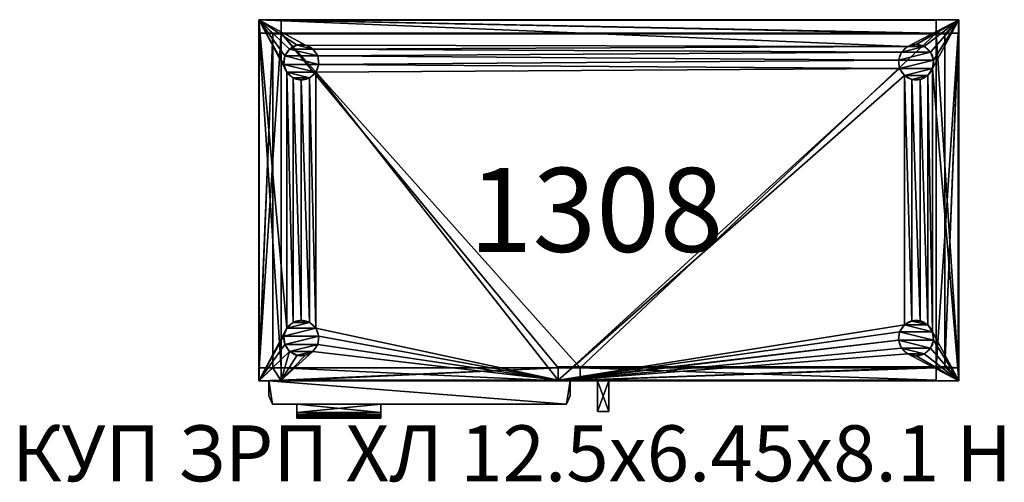
# Model space of a CAD drawing. Extents: x -427 to 1331, y -827 to 0.
import ezdxf
from ezdxf.enums import TextEntityAlignment as Align

# ---------------------------------------------------------------- set-up
doc = ezdxf.new("R2010")
doc.units = 0
doc.header["$MEASUREMENT"] = 0
for name, color, linetype in [('3D', 7, 'Continuous'), ('NAME', 1, 'Continuous'), ('NUMBER', 5, 'Continuous')]:
    doc.layers.add(name, color=color, linetype=linetype)
doc.layers.add('Plan', color=1, linetype='Continuous', true_color=0xff0000)

# ---------------------------------------------------------------- blocks, each defined once
blk = doc.blocks.new('HS_КУП ЗРП ХЛ АхБхВ Н')
at = {"layer": 'Plan'}
for points in [[(0, 0), (0, -645)], [(1250, 0), (0, 0)], [(1250, -645), (1250, 0)], [(40, -24), (40, -1)], [(40, -1), (1210, -1)], [(1210, -1), (1210, -24)], [(1, -622), (1, -24)], [(1, -24), (40, -24)], [(25, -25), (25, -622)], [(25, -25), (1225, -25)], [(1210, -24), (1249, -24)], [(1225, -25), (1225, -620)], [(1249, -24), (1249, -622)], [(25, -622), (1, -622)], [(40, -622), (25, -622)], [(40, -645), (40, -622)], [(40, -622), (40, -645)], [(535, -622), (40, -622)], [(535, -620), (535, -645)], [(535, -620), (1225, -620)], [(535, -622), (535, -645)], [(574, -622), (535, -622)], [(574, -644), (574, -622)], [(574, -622), (1210, -622)], [(1249, -622), (1210, -622)], [(1210, -622), (1210, -644)], [(0, -645), (40, -645)], [(18, -645), (18, -672)], [(535, -644), (40, -644)], [(535, -645), (40, -645)], [(535, -645), (1250, -645)], [(556, -672), (556, -645)], [(1210, -644), (574, -644)], [(605, -645), (625, -645)], [(605, -700), (605, -645)], [(625, -700), (625, -645)], [(18, -672), (24.4, -687)], [(549.6, -687), (556, -672)], [(24.4, -687), (549.6, -687)], [(218, -687), (68, -687)], [(68, -687), (68, -702)], [(68, -702), (68, -712)], [(218, -687), (218, -702)], [(218, -702), (218, -712)], [(605, -700), (625, -700)], [(218, -709), (68, -709)], [(218, -712), (68, -712)]]:
    blk.add_lwpolyline(points, dxfattribs=at)
for points in [[(107.5, -76), (107.5, -74.4), (107.3, -72.8), (107.1, -71.2), (106.9, -69.7), (106.5, -68.1), (106.1, -66.6), (105.6, -65.2), (105, -63.7), (104.4, -62.4), (103.7, -61), (102.9, -59.7), (102.1, -58.4), (101.2, -57.2), (100.3, -56), (99.3, -54.8), (98.3, -53.7), (97.2, -52.7), (96, -51.7), (94.8, -50.8), (93.6, -49.9), (92.3, -49.1), (91, -48.3), (89.6, -47.6), (88.3, -47), (86.8, -46.4), (85.4, -45.9), (83.9, -45.5), (82.3, -45.1), (80.8, -44.9), (79.2, -44.7), (77.6, -44.5), (76, -44.5), (74.4, -44.5), (72.8, -44.7), (71.2, -44.9), (69.7, -45.1), (68.1, -45.5), (66.6, -45.9), (65.2, -46.4), (63.7, -47), (62.4, -47.6), (61, -48.3), (59.7, -49.1), (58.4, -49.9), (57.2, -50.8), (56, -51.7), (54.8, -52.7), (53.7, -53.7), (52.7, -54.8), (51.7, -56), (50.8, -57.2), (49.9, -58.4), (49.1, -59.7), (48.3, -61), (47.6, -62.4), (47, -63.7), (46.4, -65.2), (45.9, -66.6), (45.5, -68.1), (45.1, -69.7), (44.9, -71.2), (44.7, -72.8), (44.5, -74.4), (44.5, -76), (44.5, -77.6), (44.7, -79.2), (44.9, -80.8), (45.1, -82.3), (45.5, -83.9), (45.9, -85.4), (46.4, -86.8), (47, -88.3), (47.6, -89.6), (48.3, -91), (49.1, -92.3), (49.9, -93.6), (50.8, -94.8), (51.7, -96), (52.7, -97.2), (53.7, -98.3), (54.8, -99.3), (56, -100.3), (57.2, -101.2), (58.4, -102.1), (59.7, -102.9), (61, -103.7), (62.4, -104.4), (63.7, -105), (65.2, -105.6), (66.6, -106.1), (68.1, -106.5), (69.7, -106.9), (71.2, -107.1), (72.8, -107.3), (74.4, -107.5), (76, -107.5), (77.6, -107.5), (79.2, -107.3), (80.8, -107.1), (82.3, -106.9), (83.9, -106.5), (85.4, -106.1), (86.8, -105.6), (88.3, -105), (89.6, -104.4), (91, -103.7), (92.3, -102.9), (93.6, -102.1), (94.8, -101.2), (96, -100.3), (97.2, -99.3), (98.3, -98.3), (99.3, -97.2), (100.3, -96), (101.2, -94.8), (102.1, -93.6), (102.9, -92.3), (103.7, -91), (104.4, -89.6), (105, -88.3), (105.6, -86.8), (106.1, -85.4), (106.5, -83.9), (106.9, -82.3), (107.1, -80.8), (107.3, -79.2), (107.5, -77.6)], [(1205.5, -76), (1205.5, -74.4), (1205.3, -72.8), (1205.1, -71.2), (1204.9, -69.7), (1204.5, -68.1), (1204.1, -66.6), (1203.6, -65.2), (1203, -63.7), (1202.4, -62.4), (1201.7, -61), (1200.9, -59.7), (1200.1, -58.4), (1199.2, -57.2), (1198.3, -56), (1197.3, -54.8), (1196.3, -53.7), (1195.2, -52.7), (1194, -51.7), (1192.8, -50.8), (1191.6, -49.9), (1190.3, -49.1), (1189, -48.3), (1187.6, -47.6), (1186.3, -47), (1184.8, -46.4), (1183.4, -45.9), (1181.9, -45.5), (1180.3, -45.1), (1178.8, -44.9), (1177.2, -44.7), (1175.6, -44.5), (1174, -44.5), (1172.4, -44.5), (1170.8, -44.7), (1169.2, -44.9), (1167.7, -45.1), (1166.1, -45.5), (1164.6, -45.9), (1163.2, -46.4), (1161.7, -47), (1160.4, -47.6), (1159, -48.3), (1157.7, -49.1), (1156.4, -49.9), (1155.2, -50.8), (1154, -51.7), (1152.8, -52.7), (1151.7, -53.7), (1150.7, -54.8), (1149.7, -56), (1148.8, -57.2), (1147.9, -58.4), (1147.1, -59.7), (1146.3, -61), (1145.6, -62.4), (1145, -63.7), (1144.4, -65.2), (1143.9, -66.6), (1143.5, -68.1), (1143.1, -69.7), (1142.9, -71.2), (1142.7, -72.8), (1142.5, -74.4), (1142.5, -76), (1142.5, -77.6), (1142.7, -79.2), (1142.9, -80.8), (1143.1, -82.3), (1143.5, -83.9), (1143.9, -85.4), (1144.4, -86.8), (1145, -88.3), (1145.6, -89.6), (1146.3, -91), (1147.1, -92.3), (1147.9, -93.6), (1148.8, -94.8), (1149.7, -96), (1150.7, -97.2), (1151.7, -98.3), (1152.8, -99.3), (1154, -100.3), (1155.2, -101.2), (1156.4, -102.1), (1157.7, -102.9), (1159, -103.7), (1160.4, -104.4), (1161.7, -105), (1163.2, -105.6), (1164.6, -106.1), (1166.1, -106.5), (1167.7, -106.9), (1169.2, -107.1), (1170.8, -107.3), (1172.4, -107.5), (1174, -107.5), (1175.6, -107.5), (1177.2, -107.3), (1178.8, -107.1), (1180.3, -106.9), (1181.9, -106.5), (1183.4, -106.1), (1184.8, -105.6), (1186.3, -105), (1187.6, -104.4), (1189, -103.7), (1190.3, -102.9), (1191.6, -102.1), (1192.8, -101.2), (1194, -100.3), (1195.2, -99.3), (1196.3, -98.3), (1197.3, -97.2), (1198.3, -96), (1199.2, -94.8), (1200.1, -93.6), (1200.9, -92.3), (1201.7, -91), (1202.4, -89.6), (1203, -88.3), (1203.6, -86.8), (1204.1, -85.4), (1204.5, -83.9), (1204.9, -82.3), (1205.1, -80.8), (1205.3, -79.2), (1205.5, -77.6)], [(107.5, -569), (107.5, -567.4), (107.3, -565.8), (107.1, -564.2), (106.9, -562.7), (106.5, -561.1), (106.1, -559.6), (105.6, -558.2), (105, -556.7), (104.4, -555.4), (103.7, -554), (102.9, -552.7), (102.1, -551.4), (101.2, -550.2), (100.3, -549), (99.3, -547.8), (98.3, -546.7), (97.2, -545.7), (96, -544.7), (94.8, -543.8), (93.6, -542.9), (92.3, -542.1), (91, -541.3), (89.6, -540.6), (88.3, -540), (86.8, -539.4), (85.4, -538.9), (83.9, -538.5), (82.3, -538.1), (80.8, -537.9), (79.2, -537.7), (77.6, -537.5), (76, -537.5), (74.4, -537.5), (72.8, -537.7), (71.2, -537.9), (69.7, -538.1), (68.1, -538.5), (66.6, -538.9), (65.2, -539.4), (63.7, -540), (62.4, -540.6), (61, -541.3), (59.7, -542.1), (58.4, -542.9), (57.2, -543.8), (56, -544.7), (54.8, -545.7), (53.7, -546.7), (52.7, -547.8), (51.7, -549), (50.8, -550.2), (49.9, -551.4), (49.1, -552.7), (48.3, -554), (47.6, -555.4), (47, -556.7), (46.4, -558.2), (45.9, -559.6), (45.5, -561.1), (45.1, -562.7), (44.9, -564.2), (44.7, -565.8), (44.5, -567.4), (44.5, -569), (44.5, -570.6), (44.7, -572.2), (44.9, -573.8), (45.1, -575.3), (45.5, -576.9), (45.9, -578.4), (46.4, -579.8), (47, -581.3), (47.6, -582.6), (48.3, -584), (49.1, -585.3), (49.9, -586.6), (50.8, -587.8), (51.7, -589), (52.7, -590.2), (53.7, -591.3), (54.8, -592.3), (56, -593.3), (57.2, -594.2), (58.4, -595.1), (59.7, -595.9), (61, -596.7), (62.4, -597.4), (63.7, -598), (65.2, -598.6), (66.6, -599.1), (68.1, -599.5), (69.7, -599.9), (71.2, -600.1), (72.8, -600.3), (74.4, -600.5), (76, -600.5), (77.6, -600.5), (79.2, -600.3), (80.8, -600.1), (82.3, -599.9), (83.9, -599.5), (85.4, -599.1), (86.8, -598.6), (88.3, -598), (89.6, -597.4), (91, -596.7), (92.3, -595.9), (93.6, -595.1), (94.8, -594.2), (96, -593.3), (97.2, -592.3), (98.3, -591.3), (99.3, -590.2), (100.3, -589), (101.2, -587.8), (102.1, -586.6), (102.9, -585.3), (103.7, -584), (104.4, -582.6), (105, -581.3), (105.6, -579.8), (106.1, -578.4), (106.5, -576.9), (106.9, -575.3), (107.1, -573.8), (107.3, -572.2), (107.5, -570.6)], [(1205.5, -569), (1205.5, -567.4), (1205.3, -565.8), (1205.1, -564.2), (1204.9, -562.7), (1204.5, -561.1), (1204.1, -559.6), (1203.6, -558.2), (1203, -556.7), (1202.4, -555.4), (1201.7, -554), (1200.9, -552.7), (1200.1, -551.4), (1199.2, -550.2), (1198.3, -549), (1197.3, -547.8), (1196.3, -546.7), (1195.2, -545.7), (1194, -544.7), (1192.8, -543.8), (1191.6, -542.9), (1190.3, -542.1), (1189, -541.3), (1187.6, -540.6), (1186.3, -540), (1184.8, -539.4), (1183.4, -538.9), (1181.9, -538.5), (1180.3, -538.1), (1178.8, -537.9), (1177.2, -537.7), (1175.6, -537.5), (1174, -537.5), (1172.4, -537.5), (1170.8, -537.7), (1169.2, -537.9), (1167.7, -538.1), (1166.1, -538.5), (1164.6, -538.9), (1163.2, -539.4), (1161.7, -540), (1160.4, -540.6), (1159, -541.3), (1157.7, -542.1), (1156.4, -542.9), (1155.2, -543.8), (1154, -544.7), (1152.8, -545.7), (1151.7, -546.7), (1150.7, -547.8), (1149.7, -549), (1148.8, -550.2), (1147.9, -551.4), (1147.1, -552.7), (1146.3, -554), (1145.6, -555.4), (1145, -556.7), (1144.4, -558.2), (1143.9, -559.6), (1143.5, -561.1), (1143.1, -562.7), (1142.9, -564.2), (1142.7, -565.8), (1142.5, -567.4), (1142.5, -569), (1142.5, -570.6), (1142.7, -572.2), (1142.9, -573.8), (1143.1, -575.3), (1143.5, -576.9), (1143.9, -578.4), (1144.4, -579.8), (1145, -581.3), (1145.6, -582.6), (1146.3, -584), (1147.1, -585.3), (1147.9, -586.6), (1148.8, -587.8), (1149.7, -589), (1150.7, -590.2), (1151.7, -591.3), (1152.8, -592.3), (1154, -593.3), (1155.2, -594.2), (1156.4, -595.1), (1157.7, -595.9), (1159, -596.7), (1160.4, -597.4), (1161.7, -598), (1163.2, -598.6), (1164.6, -599.1), (1166.1, -599.5), (1167.7, -599.9), (1169.2, -600.1), (1170.8, -600.3), (1172.4, -600.5), (1174, -600.5), (1175.6, -600.5), (1177.2, -600.3), (1178.8, -600.1), (1180.3, -599.9), (1181.9, -599.5), (1183.4, -599.1), (1184.8, -598.6), (1186.3, -598), (1187.6, -597.4), (1189, -596.7), (1190.3, -595.9), (1191.6, -595.1), (1192.8, -594.2), (1194, -593.3), (1195.2, -592.3), (1196.3, -591.3), (1197.3, -590.2), (1198.3, -589), (1199.2, -587.8), (1200.1, -586.6), (1200.9, -585.3), (1201.7, -584), (1202.4, -582.6), (1203, -581.3), (1203.6, -579.8), (1204.1, -578.4), (1204.5, -576.9), (1204.9, -575.3), (1205.1, -573.8), (1205.3, -572.2), (1205.5, -570.6)]]:
    blk.add_lwpolyline(points, close=True, dxfattribs=at)
at = {"layer": 'NAME'}
blk.add_attdef('NAME', text='', height=100, dxfattribs=at).set_placement((452.3, -824.8), align=Align.CENTER)
at = {"layer": 'NUMBER'}
blk.add_attdef('NUMBER', text='', height=150, dxfattribs=at).set_placement((602.7, -414.8), align=Align.CENTER)
at = {"layer": '3D'}
mesh = blk.add_polyface(dxfattribs=at)
corners = [(40, -622, 153), (535, -622, 153), (40, -24, 153), (1, -622, 153), (1, -622, 481), (1, -24, 481), (1, -622, 800), (1, -24, 153), (1, -622, 441), (0, 0, 810), (0, -645, 90), (0, -645, 810), (0, 0, 90), (50.1, -551.1, 90), (44.7, -565.2, 90), (46.5, -580.2, 90), (535, -644, 90), (105.5, -580.2, 90), (107.3, -565.2, 90), (90.6, -103.9, 90), (90.6, -541.1, 90), (76, -107.5, 90), (76, -537.5, 90), (61.4, -103.9, 90), (61.4, -541.1, 90), (50.1, -93.9, 90), (101.9, -551.1, 90), (101.9, -93.9, 90), (25, -25, 810), (25, -622, 810), (25, -25, 800), (25, -622, 800), (1, -24, 441), (40, -622, 441), (40, -24, 441), (535, -622, 441), (535, -622, 481), (40, -24, 481), (40, -622, 481), (61.4, -541.1), (76, -537.5), (90.6, -541.1), (101.9, -551.1), (107.3, -565.2), (105.5, -580.2), (96.9, -592.6), (96.9, -592.6, 90), (83.5, -599.6), (55.1, -592.6), (68.5, -599.6, 90), (55.1, -592.6, 90), (46.5, -580.2), (44.7, -565.2), (50.1, -551.1), (68.5, -599.6)]
mesh.append_faces([[corners[k] for k in face] for face in [(7, 8, 3), (9, 10, 11), (30, 29, 31), (40, 24, 22), (41, 22, 20), (42, 20, 26), (43, 26, 18), (44, 18, 17), (45, 17, 46), (48, 49, 50), (51, 50, 15), (52, 15, 14), (53, 14, 13), (39, 13, 24)]], dxfattribs={"vtx0": -1})
mesh.append_faces([[corners[k] for k in face] for face in [(0, 2, 3), (12, 13, 10), (19, 20, 21), (21, 22, 23), (23, 24, 25), (20, 19, 26), (28, 11, 29), (33, 34, 35), (36, 37, 38), (38, 37, 4), (39, 41, 53), (53, 42, 52), (52, 43, 51), (51, 44, 48), (48, 45, 54)]], dxfattribs={"vtx0": -1, "vtx1": -1})
mesh.append_faces([[corners[k] for k in face] for face in [(0, 1, 2), (26, 27, 16)]], dxfattribs={"vtx0": -1, "vtx1": -1, "vtx2": -1})
mesh.append_faces([[corners[k] for k in face] for face in [(10, 13, 14), (10, 14, 15), (16, 17, 18), (21, 20, 22), (23, 22, 24), (25, 24, 13), (26, 19, 27), (53, 41, 42), (52, 42, 43), (51, 43, 44), (48, 44, 45)]], dxfattribs={"vtx0": -1, "vtx2": -1})
mesh.append_faces([[corners[k] for k in face] for face in [(4, 5, 6), (28, 29, 30), (31, 6, 30), (8, 32, 33), (39, 24, 40), (40, 22, 41), (41, 20, 42), (42, 26, 43), (43, 18, 44), (44, 17, 45), (45, 46, 47), (48, 50, 51), (51, 15, 52), (52, 14, 53), (53, 13, 39), (40, 41, 39)]], dxfattribs={"vtx1": -1})
mesh.append_faces([[corners[k] for k in face] for face in [(18, 26, 16)]], dxfattribs={"vtx1": -1, "vtx2": -1})
mesh = blk.add_polyface(dxfattribs=at)
corners = [(1, -622, 153), (40, -24, 153), (1, -24, 153), (1, -622, 800), (1, -24, 481), (1, -24, 800), (40, -24, 481), (40, -24, 800), (40, -1, 481), (40, -1, 800), (1, -24, 441), (1, -622, 441), (40, -24, 441), (40, -1, 441), (40, -1, 153), (0, 0, 90), (0, -645, 90), (0, 0, 810), (83.5, -45.4, 90), (68.5, -45.4, 90), (50.1, -93.9, 90), (50.1, -551.1, 90), (55.1, -52.4, 90), (46.5, -64.8, 90), (44.7, -79.8, 90), (0, -645, 810), (25, -25, 810), (25, -25, 800), (40, -622, 441), (1, -622, 481), (90.6, -103.9), (76, -107.5, 90), (76, -107.5), (61.4, -103.9, 90), (61.4, -103.9), (50.1, -93.9), (44.7, -79.8), (46.5, -64.8), (55.1, -52.4), (68.5, -45.4), (83.5, -45.4), (96.9, -52.4, 90), (96.9, -52.4), (105.5, -64.8, 90), (105.5, -64.8), (107.3, -79.8, 90), (107.3, -79.8), (101.9, -93.9, 90), (101.9, -93.9), (90.6, -103.9, 90)]
mesh.append_faces([[corners[k] for k in face] for face in [(0, 1, 2), (3, 4, 5), (5, 6, 7), (7, 8, 9), (1, 10, 2), (14, 12, 1), (29, 6, 4), (30, 31, 32), (32, 33, 34), (34, 20, 35), (35, 24, 36), (36, 23, 37), (37, 22, 38), (38, 19, 39), (39, 18, 40), (40, 41, 42), (42, 43, 44), (44, 45, 46), (46, 47, 48), (48, 49, 30), (42, 39, 40)]], dxfattribs={"vtx0": -1})
mesh.append_faces([[corners[k] for k in face] for face in [(25, 26, 17), (30, 35, 48), (48, 36, 46), (46, 37, 44), (44, 38, 42)]], dxfattribs={"vtx0": -1, "vtx1": -1})
mesh.append_faces([[corners[k] for k in face] for face in [(20, 21, 15)]], dxfattribs={"vtx0": -1, "vtx1": -1, "vtx2": -1})
mesh.append_faces([[corners[k] for k in face] for face in [(15, 18, 19), (15, 22, 23), (15, 23, 24), (27, 3, 5), (27, 5, 7), (28, 10, 12), (30, 34, 35), (48, 35, 36), (46, 36, 37), (44, 37, 38), (42, 38, 39)]], dxfattribs={"vtx0": -1, "vtx2": -1})
mesh.append_faces([[corners[k] for k in face] for face in [(4, 6, 5), (6, 8, 7), (10, 11, 2), (12, 10, 1), (13, 12, 14), (15, 16, 17), (32, 34, 30)]], dxfattribs={"vtx1": -1})
mesh.append_faces([[corners[k] for k in face] for face in [(19, 22, 15), (24, 20, 15)]], dxfattribs={"vtx1": -1, "vtx2": -1})
mesh.append_faces([[corners[k] for k in face] for face in [(32, 31, 33), (34, 33, 20), (35, 20, 24), (36, 24, 23), (37, 23, 22), (38, 22, 19), (39, 19, 18), (40, 18, 41), (42, 41, 43), (44, 43, 45), (46, 45, 47), (48, 47, 49), (30, 49, 31)]], dxfattribs={"vtx2": -1})
mesh = blk.add_polyface(dxfattribs=at)
corners = [(535, -645, 810), (535, -645, 770), (535, -622, 810), (535, -622, 770), (40, -645, 810), (535, -644, 153), (535, -622, 153), (40, -644, 153), (574, -622, 153), (40, -24, 153), (1210, -24, 153), (40, -1, 153), (40, -1, 481), (1210, -1, 481), (40, -1, 800), (574, -622, 481), (535, -622, 481), (574, -622, 800), (535, -622, 800), (1210, -1, 153), (40, -1, 441), (574, -644, 800), (574, -644, 153), (574, -622, 441), (535, -622, 441), (1250, 0, 810), (0, 0, 90), (0, 0, 810), (1159.4, -48.1, 90), (83.5, -45.4, 90), (535, -644, 90), (101.9, -93.9, 90), (1144.5, -87.2, 90), (107.3, -79.8, 90), (1142.7, -72.2, 90), (105.5, -64.8, 90), (1148.1, -58.1, 90), (96.9, -52.4, 90), (535, -645, 810), (535, -620, 810), (535, -620, 800), (535, -645, 90), (25, -25, 810), (1225, -25, 810), (1225, -25, 800), (25, -25, 800), (40, -24, 800), (1210, -24, 800), (40, -622, 481), (40, -24, 441), (1210, -24, 441), (1210, -24, 481), (40, -24, 481), (18, -645, 133), (556, -645, 795), (556, -645, 133), (556, -672, 795), (556, -672, 133), (549.6, -687, 795), (549.6, -687, 133), (24.4, -687, 795), (18, -645, 795), (605, -645, 810), (605, -700, 810), (625, -645, 810), (605, -645, 90), (605, -700, 90), (625, -700, 90)]
mesh.append_faces([[corners[k] for k in face] for face in [(2, 1, 3), (4, 1, 0), (17, 16, 18), (19, 20, 11), (23, 22, 8), (6, 23, 8), (25, 26, 27), (18, 39, 40), (44, 42, 45), (48, 24, 16), (7, 30, 5), (53, 54, 55), (55, 56, 57), (57, 58, 59), (63, 65, 66), (65, 67, 66)]], dxfattribs={"vtx0": -1})
mesh.append_faces([[corners[k] for k in face] for face in [(9, 10, 11), (15, 22, 23), (24, 5, 16), (16, 38, 18), (24, 49, 23), (15, 52, 16), (55, 59, 53)]], dxfattribs={"vtx0": -1, "vtx1": -1})
mesh.append_faces([[corners[k] for k in face] for face in [(9, 8, 10), (26, 28, 29), (30, 31, 32), (16, 5, 38), (45, 46, 47), (23, 49, 50), (51, 52, 15)]], dxfattribs={"vtx0": -1, "vtx1": -1, "vtx2": -1})
mesh.append_faces([[corners[k] for k in face] for face in [(15, 21, 22), (34, 33, 35), (36, 35, 37), (28, 37, 29), (18, 38, 39), (5, 41, 38), (27, 42, 43), (47, 46, 14), (51, 12, 52), (58, 54, 61)]], dxfattribs={"vtx0": -1, "vtx2": -1})
mesh.append_faces([[corners[k] for k in face] for face in [(0, 1, 2), (5, 6, 7), (12, 13, 14), (15, 16, 17), (17, 21, 15), (24, 23, 6), (6, 5, 24), (30, 41, 5), (18, 40, 17), (54, 56, 55), (56, 58, 57), (58, 60, 59), (56, 54, 58), (62, 63, 64), (62, 65, 63)]], dxfattribs={"vtx1": -1})
mesh.append_faces([[corners[k] for k in face] for face in [(6, 8, 9), (31, 33, 32), (49, 20, 50)]], dxfattribs={"vtx1": -1, "vtx2": -1})
mesh.append_faces([[corners[k] for k in face] for face in [(55, 57, 59)]], dxfattribs={"vtx2": -1})
mesh = blk.add_polyface(dxfattribs=at)
corners = [(40, -1, 153), (1210, -24, 153), (1210, -1, 153), (574, -622, 153), (1210, -622, 153), (574, -644, 153), (1210, -644, 153), (40, -1, 800), (1210, -1, 481), (1210, -1, 800), (1210, -1, 441), (40, -1, 441), (574, -644, 800), (1210, -644, 800), (535, -645, 90), (1250, -645, 90), (535, -645, 810), (1250, -645, 810), (1250, 0, 90), (0, 0, 90), (1250, 0, 810), (1159.4, -48.1, 90), (1159.4, -596.9, 90), (535, -644, 90), (1142.7, -572.8, 90), (1148.1, -586.9, 90), (1144.5, -87.2, 90), (1153.1, -99.6, 90), (107.3, -79.8, 90), (1142.7, -72.2, 90), (105.5, -64.8, 90), (1148.1, -58.1, 90), (96.9, -52.4, 90), (1153.1, -545.4, 90), (1144.5, -557.8, 90), (0, 0, 810), (1225, -25, 810), (1225, -620, 810), (535, -620, 810), (535, -620, 800), (1225, -620, 800), (25, -25, 810), (1225, -25, 800), (1210, -24, 800), (25, -25, 800), (1210, -622, 800), (574, -622, 800), (1210, -622, 481), (574, -622, 481), (1210, -622, 441), (574, -622, 441), (1210, -24, 441), (40, -1, 481), (1210, -24, 481), (1148.1, -586.9), (1142.7, -572.8), (1144.5, -557.8), (1153.1, -545.4), (1144.5, -87.2), (1142.7, -72.2), (1148.1, -58.1), (625, -645, 810), (605, -700, 810), (625, -700, 810), (625, -645, 90), (625, -700, 90), (605, -645, 90), (605, -700, 90), (605, -645, 810)]
mesh.append_faces([[corners[k] for k in face] for face in [(0, 1, 2), (4, 5, 6), (7, 8, 9), (5, 13, 6), (16, 15, 17), (16, 37, 38), (39, 37, 40), (43, 7, 9), (46, 13, 12), (49, 48, 50), (51, 11, 10), (54, 24, 55), (55, 34, 56), (56, 33, 57), (58, 27, 26), (59, 26, 29), (60, 29, 31), (61, 62, 63), (65, 61, 63), (65, 62, 67), (66, 61, 64)]], dxfattribs={"vtx0": -1})
mesh.append_faces([[corners[k] for k in face] for face in [(18, 21, 19), (14, 22, 15), (23, 24, 14), (26, 28, 29), (29, 30, 31), (31, 32, 21), (35, 36, 20), (17, 37, 16), (44, 43, 42), (50, 51, 49)]], dxfattribs={"vtx0": -1, "vtx1": -1})
mesh.append_faces([[corners[k] for k in face] for face in [(1, 3, 4), (27, 33, 23), (40, 45, 46)]], dxfattribs={"vtx0": -1, "vtx1": -1, "vtx2": -1})
mesh.append_faces([[corners[k] for k in face] for face in [(4, 3, 5), (14, 24, 25), (14, 25, 22), (23, 26, 27), (23, 33, 34), (23, 34, 24), (46, 45, 13), (46, 39, 40)]], dxfattribs={"vtx0": -1, "vtx2": -1})
mesh.append_faces([[corners[k] for k in face] for face in [(10, 11, 2), (12, 13, 5), (14, 15, 16), (18, 19, 20), (38, 37, 39), (36, 41, 42), (47, 48, 49), (8, 52, 53), (58, 26, 59), (59, 29, 60), (64, 65, 66), (64, 61, 65), (63, 62, 65), (68, 61, 66)]], dxfattribs={"vtx1": -1})
mesh.append_faces([[corners[k] for k in face] for face in [(48, 47, 53)]], dxfattribs={"vtx1": -1, "vtx2": -1})
mesh.append_faces([[corners[k] for k in face] for face in [(54, 25, 24), (55, 24, 34), (56, 34, 33)]], dxfattribs={"vtx2": -1})
mesh = blk.add_polyface(dxfattribs=at)
corners = [(1249, -622, 153), (1249, -24, 153), (1210, -622, 153), (1249, -24, 800), (1249, -622, 481), (1249, -622, 800), (1210, -622, 481), (1210, -622, 800), (1249, -622, 441), (1249, -24, 441), (1210, -622, 441), (1210, -644, 800), (1210, -644, 153), (1250, -645, 90), (1250, 0, 90), (1250, -645, 810), (1159.4, -596.9, 90), (1174, -600.5, 90), (1188.6, -596.9, 90), (1153.1, -99.6, 90), (1166.5, -538.4, 90), (1153.1, -545.4, 90), (1166.5, -106.6, 90), (1181.5, -538.4, 90), (1181.5, -106.6, 90), (1194.9, -545.4, 90), (1194.9, -99.6, 90), (1203.5, -557.8, 90), (1203.5, -87.2, 90), (1199.9, -586.9, 90), (1205.3, -572.8, 90), (1250, 0, 810), (1225, -620, 810), (1225, -25, 810), (1225, -620, 800), (1210, -24, 441), (1249, -24, 481), (1188.6, -596.9), (1174, -600.5), (1159.4, -596.9), (1148.1, -586.9, 90), (1148.1, -586.9), (1153.1, -545.4), (1166.5, -538.4), (1181.5, -538.4), (1194.9, -545.4), (1203.5, -557.8), (1205.3, -572.8), (1199.9, -586.9), (1142.7, -572.8), (1144.5, -557.8)]
mesh.append_faces([[corners[k] for k in face] for face in [(3, 4, 5), (5, 6, 7), (2, 8, 0), (12, 10, 2), (36, 6, 4), (37, 17, 38), (38, 16, 39), (39, 40, 41), (42, 20, 43), (43, 23, 44), (44, 25, 45), (45, 27, 46), (46, 30, 47), (47, 29, 48), (48, 18, 37), (45, 43, 44)]], dxfattribs={"vtx0": -1})
mesh.append_faces([[corners[k] for k in face] for face in [(11, 6, 12), (20, 22, 23), (23, 24, 25), (25, 26, 27), (31, 32, 15), (10, 35, 8), (37, 41, 48), (48, 49, 47), (47, 50, 46), (46, 42, 45)]], dxfattribs={"vtx0": -1, "vtx1": -1})
mesh.append_faces([[corners[k] for k in face] for face in [(27, 28, 13)]], dxfattribs={"vtx0": -1, "vtx1": -1, "vtx2": -1})
mesh.append_faces([[corners[k] for k in face] for face in [(12, 6, 10), (13, 16, 17), (13, 17, 18), (19, 20, 21), (13, 29, 30), (13, 30, 27), (34, 3, 5), (34, 5, 7), (37, 39, 41), (48, 41, 49), (47, 49, 50), (46, 50, 42), (45, 42, 43)]], dxfattribs={"vtx0": -1, "vtx2": -1})
mesh.append_faces([[corners[k] for k in face] for face in [(0, 1, 2), (4, 6, 5), (8, 9, 0), (10, 8, 2), (7, 6, 11), (13, 14, 15), (32, 33, 34), (38, 39, 37)]], dxfattribs={"vtx1": -1})
mesh.append_faces([[corners[k] for k in face] for face in [(18, 29, 13)]], dxfattribs={"vtx1": -1, "vtx2": -1})
mesh.append_faces([[corners[k] for k in face] for face in [(38, 17, 16), (39, 16, 40), (42, 21, 20), (43, 20, 23), (44, 23, 25), (45, 25, 27), (46, 27, 30), (47, 30, 29), (48, 29, 18), (37, 18, 17)]], dxfattribs={"vtx2": -1})
mesh = blk.add_polyface(dxfattribs=at)
corners = [(1210, -622, 153), (1249, -24, 153), (1210, -24, 153), (1210, -1, 481), (1210, -24, 481), (1210, -1, 800), (1210, -24, 800), (1249, -24, 481), (1249, -24, 800), (1249, -622, 481), (1210, -24, 441), (1210, -1, 441), (1210, -1, 153), (1249, -24, 441), (1249, -622, 153), (1250, -645, 810), (1250, 0, 90), (1250, 0, 810), (1250, -645, 90), (1203.5, -87.2, 90), (1205.3, -72.2, 90), (1199.9, -58.1, 90), (1188.6, -48.1, 90), (1174, -44.5, 90), (1159.4, -48.1, 90), (1166.5, -106.6, 90), (1166.5, -538.4, 90), (1153.1, -99.6, 90), (1181.5, -538.4, 90), (1181.5, -106.6, 90), (1194.9, -545.4, 90), (1194.9, -99.6, 90), (1203.5, -557.8, 90), (1225, -25, 810), (1225, -620, 810), (1225, -620, 800), (1225, -25, 800), (1249, -622, 441), (1210, -622, 481), (1159.4, -48.1), (1174, -44.5), (1188.6, -48.1), (1199.9, -58.1), (1205.3, -72.2), (1203.5, -87.2), (1194.9, -99.6), (1181.5, -106.6), (1166.5, -106.6), (1153.1, -99.6), (1144.5, -87.2), (1148.1, -58.1), (1148.1, -58.1, 90), (1142.7, -72.2)]
mesh.append_faces([[corners[k] for k in face] for face in [(5, 4, 6), (6, 7, 8), (2, 11, 12), (1, 10, 2), (14, 13, 1), (15, 16, 17), (35, 33, 36), (37, 10, 13), (40, 24, 23), (41, 23, 22), (42, 22, 21), (43, 21, 20), (44, 20, 19), (45, 19, 31), (46, 31, 29), (47, 29, 25), (48, 25, 27), (39, 51, 24), (47, 45, 46)]], dxfattribs={"vtx0": -1})
mesh.append_faces([[corners[k] for k in face] for face in [(18, 19, 16), (25, 26, 27), (36, 8, 35), (4, 38, 7), (39, 41, 50), (50, 42, 52), (52, 43, 49), (49, 44, 48), (48, 45, 47)]], dxfattribs={"vtx0": -1, "vtx1": -1})
mesh.append_faces([[corners[k] for k in face] for face in [(0, 1, 2), (16, 19, 20), (16, 20, 21), (16, 23, 24), (28, 25, 29), (30, 29, 31), (32, 31, 19), (17, 33, 34), (36, 6, 8), (50, 41, 42), (52, 42, 43), (49, 43, 44), (48, 44, 45)]], dxfattribs={"vtx0": -1, "vtx2": -1})
mesh.append_faces([[corners[k] for k in face] for face in [(3, 4, 5), (4, 7, 6), (7, 9, 8), (10, 11, 2), (13, 10, 1), (39, 24, 40), (40, 23, 41), (41, 22, 42), (42, 21, 43), (43, 20, 44), (44, 19, 45), (45, 31, 46), (46, 29, 47), (47, 25, 48), (48, 27, 49), (50, 51, 39), (40, 41, 39)]], dxfattribs={"vtx1": -1})
mesh.append_faces([[corners[k] for k in face] for face in [(22, 23, 16), (21, 22, 16)]], dxfattribs={"vtx1": -1, "vtx2": -1})
mesh = blk.add_polyface(dxfattribs=at)
corners = [(40, -645, 770), (40, -645, 810), (40, -622, 770), (40, -622, 810), (0, -645, 90), (40, -645, 90), (0, -645, 810), (40, -645, 810), (40, -622, 810), (40, -622, 481), (25, -622, 800), (1, -622, 481), (1, -622, 800), (25, -622, 810), (1, -622, 441), (40, -622, 441), (1, -622, 153), (40, -622, 153), (40, -644, 90), (55.1, -592.6, 90), (68.5, -599.6, 90), (46.5, -580.2, 90), (83.5, -599.6, 90), (96.9, -592.6, 90), (40, -644, 153), (83.5, -599.6), (68.5, -599.6), (55.1, -592.6), (96.9, -592.6), (24.4, -687, 795), (18, -672, 795), (24.4, -687, 133), (18, -672, 133), (18, -645, 795), (18, -645, 133), (78, -709, 762.7), (68, -709, 780), (88, -709, 760), (68, -709, 785), (70.7, -709, 770), (218, -708.1, 788.5), (68, -708.1, 788.5), (218, -705.5, 791.1), (68, -705.5, 791.1), (68, -712, 780), (88, -712, 760), (68, -712, 785), (70.7, -712, 770), (78, -712, 762.7), (68, -710.7, 790), (68, -707, 793.7), (68, -702, 792), (68, -702, 795), (68, -687, 792), (68, -687, 795)]
mesh.append_faces([[corners[k] for k in face] for face in [(2, 1, 3), (6, 5, 7), (10, 11, 12), (16, 15, 17), (7, 9, 8), (13, 7, 8), (25, 23, 22), (26, 22, 20), (26, 28, 25), (31, 30, 32), (32, 33, 34), (34, 31, 32), (29, 33, 30), (40, 38, 41), (42, 41, 43), (53, 52, 54), (35, 45, 48), (39, 48, 47), (36, 47, 44)]], dxfattribs={"vtx0": -1})
mesh.append_faces([[corners[k] for k in face] for face in [(5, 24, 7), (35, 36, 37), (44, 45, 46), (38, 46, 41), (41, 49, 43), (43, 50, 51), (51, 52, 53)]], dxfattribs={"vtx0": -1, "vtx1": -1})
mesh.append_faces([[corners[k] for k in face] for face in [(18, 4, 19), (7, 24, 9)]], dxfattribs={"vtx0": -1, "vtx1": -1, "vtx2": -1})
mesh.append_faces([[corners[k] for k in face] for face in [(10, 9, 11), (18, 19, 20), (18, 22, 23), (24, 15, 9), (13, 6, 7), (37, 36, 38), (44, 48, 45), (38, 44, 46), (41, 46, 49), (43, 49, 50), (51, 50, 52)]], dxfattribs={"vtx0": -1, "vtx2": -1})
mesh.append_faces([[corners[k] for k in face] for face in [(0, 1, 2), (4, 5, 6), (14, 15, 16), (5, 4, 18), (17, 15, 24), (25, 22, 26), (26, 20, 27), (29, 30, 31), (30, 33, 32), (47, 48, 44), (36, 44, 38), (37, 45, 35), (35, 48, 39), (39, 47, 36)]], dxfattribs={"vtx1": -1})
mesh.append_faces([[corners[k] for k in face] for face in [(8, 9, 10), (21, 19, 4), (20, 22, 18)]], dxfattribs={"vtx1": -1, "vtx2": -1})
mesh.append_faces([[corners[k] for k in face] for face in [(10, 13, 8), (5, 18, 24), (35, 39, 36)]], dxfattribs={"vtx2": -1})
mesh = blk.add_polyface(dxfattribs=at)
corners = [(535, -645, 810), (535, -622, 810), (40, -645, 810), (40, -622, 810), (40, -645, 770), (40, -622, 770), (535, -645, 770), (535, -622, 770), (40, -644, 153), (535, -622, 153), (40, -622, 153), (40, -644, 90), (96.9, -592.6, 90), (535, -644, 90), (105.5, -580.2, 90), (40, -622, 441), (535, -622, 441), (40, -622, 481), (18, -645, 795), (556, -645, 795), (18, -645, 133), (549.6, -687, 133), (24.4, -687, 795), (24.4, -687, 133), (549.6, -687, 795), (88, -709, 760), (218, -709, 785), (198, -709, 760), (218, -709, 780), (208, -709, 762.7), (215.3, -709, 770), (68, -709, 785), (218, -708.1, 788.5), (68, -708.1, 788.5), (218, -705.5, 791.1), (68, -705.5, 791.1), (218, -702, 792), (68, -702, 792), (68, -687, 792), (218, -687, 792), (68, -687, 795), (218, -687, 795), (68, -702, 795), (218, -702, 795), (218, -707, 793.7), (68, -707, 793.7), (218, -710.7, 790), (68, -710.7, 790), (218, -712, 785), (68, -712, 785), (88, -712, 760), (198, -712, 760), (218, -712, 780), (208, -712, 762.7), (215.3, -712, 770)]
mesh.append_faces([[corners[k] for k in face] for face in [(2, 1, 3), (6, 5, 7), (5, 1, 7), (21, 22, 23), (29, 28, 30), (36, 35, 37), (36, 38, 39), (38, 41, 39), (41, 42, 43), (44, 42, 45), (46, 45, 47), (48, 47, 49), (52, 53, 54), (51, 25, 27), (43, 39, 41), (30, 52, 54), (29, 54, 53), (27, 53, 51)]], dxfattribs={"vtx0": -1})
mesh.append_faces([[corners[k] for k in face] for face in [(8, 9, 10), (11, 12, 13), (24, 18, 22), (25, 26, 27), (27, 28, 29), (49, 51, 48), (48, 51, 52), (48, 32, 46), (46, 34, 44), (44, 36, 43)]], dxfattribs={"vtx0": -1, "vtx1": -1})
mesh.append_faces([[corners[k] for k in face] for face in [(13, 12, 14), (20, 21, 23), (27, 26, 28), (25, 31, 26), (49, 50, 51), (52, 51, 53), (48, 28, 26), (48, 26, 32), (46, 32, 34), (44, 34, 36), (43, 36, 39)]], dxfattribs={"vtx0": -1, "vtx2": -1})
mesh.append_faces([[corners[k] for k in face] for face in [(0, 1, 2), (4, 5, 6), (3, 1, 5), (4, 6, 2), (15, 16, 17), (11, 13, 8), (18, 19, 20), (26, 31, 32), (32, 33, 34), (34, 35, 36), (37, 38, 36), (40, 41, 38), (40, 42, 41), (43, 42, 44), (44, 45, 46), (46, 47, 48), (50, 25, 51), (52, 28, 48), (28, 52, 30), (30, 54, 29), (29, 53, 27)]], dxfattribs={"vtx1": -1})

msp = doc.modelspace()

# ---------------------------------------------------------------- block references
msp.add_blockref('HS_КУП ЗРП ХЛ АхБхВ Н', (0, 0)).add_auto_attribs({'NUMBER': '1308', 'NAME': 'КУП ЗРП ХЛ 12.5х6.45х8.1 Н'})

doc.saveas('drawing.dxf')
